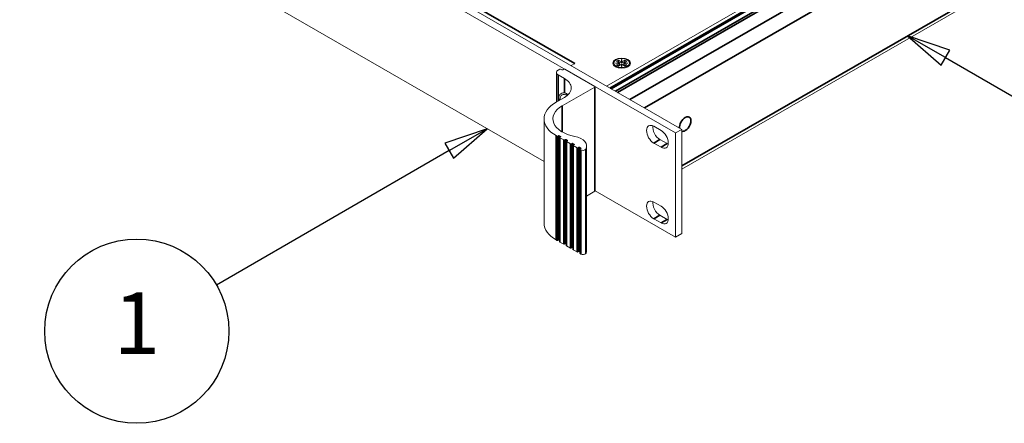
# Model space of a CAD drawing. Units: millimetres. Extents: x 0 to 1680, y 0 to 1188.
# Drawn here: x 1262 to 1487, y 794 to 886 of the extents above; entities that cross this region are included whole.
import ezdxf

# ---------------------------------------------------------------- set-up
doc = ezdxf.new("R2010")
doc.units = ezdxf.units.MM
doc.header["$LTSCALE"] = 4
for name, color, linetype, lineweight in [('Symbol (ISO)', 7, 'Continuous', 25), ('Visible (ISO)', 7, 'Continuous', 18), ('Visible Narrow (ISO)', 7, 'Continuous', 35)]:
    doc.layers.add(name, color=color, linetype=linetype, lineweight=lineweight)
doc.styles.add('Note Text (ISO)', font='tahoma.ttf')

# ---------------------------------------------------------------- blocks, each defined once
blk = doc.blocks.new('Balloon2')
at = {"layer": 'Symbol (ISO)'}
for p, q in [((342.177, 215.189), (339.762, 214.372)), ((340.012, 213.939), (342.177, 215.189)), ((340.262, 213.506), (342.177, 215.189)), ((340.012, 213.939), (326.742, 206.278)), ((339.762, 214.372), (340.262, 213.506))]:
    blk.add_line(p, q, dxfattribs=at)
at = {"layer": 'Symbol (ISO)', "flags": 128}
blk.add_lwpolyline([(340.262, 213.506), (342.177, 215.189), (339.762, 214.372), (340.262, 213.506)], dxfattribs=at)
at = {"layer": 'Symbol (ISO)'}
blk.add_circle((322.195, 203.653), 5.25, dxfattribs=at)
blk.add_solid([(340.262, 213.506), (342.177, 215.189), (339.762, 214.372), (340.262, 213.506)], dxfattribs=at)
at = {"layer": 'Symbol (ISO)', "insert": (322.195, 203.653), "char_height": 3.5, "attachment_point": 5, "style": 'Note Text (ISO)'}
blk.add_mtext('1', dxfattribs=at)
blk = doc.blocks.new('Balloon4')
at = {"layer": 'Symbol (ISO)'}
for p, q in [((368.302, 219.241), (366.137, 220.491)), ((368.552, 219.674), (366.137, 220.491)), ((366.137, 220.491), (368.052, 218.808)), ((368.052, 218.808), (368.552, 219.674)), ((368.302, 219.241), (380.685, 212.092))]:
    blk.add_line(p, q, dxfattribs=at)
at = {"layer": 'Symbol (ISO)', "flags": 128}
blk.add_lwpolyline([(368.552, 219.674), (366.137, 220.491), (368.052, 218.808), (368.552, 219.674)], dxfattribs=at)
at = {"layer": 'Symbol (ISO)'}
blk.add_circle((385.232, 209.467), 5.25, dxfattribs=at)
blk.add_solid([(368.552, 219.674), (366.137, 220.491), (368.052, 218.808), (368.552, 219.674)], dxfattribs=at)
at = {"layer": 'Symbol (ISO)', "insert": (385.232, 209.467), "char_height": 3.5, "attachment_point": 5, "style": 'Note Text (ISO)'}
blk.add_mtext('2', dxfattribs=at)

msp = doc.modelspace()

# ---------------------------------------------------------------- linework, layer by layer
at = {"layer": 'Visible (ISO)'}
for p, q in [((1411.659, 859.786), (1184.159, 990.794)), ((1185.573, 991.609), (1413.073, 860.6)), ((1209.465, 952.458), (1381.678, 853.287)), ((1513.435, 938.133), (1395.935, 870.469)), ((1513.435, 937.315), (1396.645, 870.06)), ((1413.073, 851.529), (1525.816, 916.454)), ((1398.177, 876.13), (1398.648, 876.402)), ((1398.863, 875.735), (1398.177, 876.13)), ((1398.648, 876.075), (1398.461, 875.967)), ((1398.648, 876.402), (1399.334, 876.007)), ((1398.648, 876.402), (1398.648, 876.075)), ((1399.355, 875.668), (1398.648, 876.075)), ((1399.334, 876.544), (1399.376, 876.544)), ((1399.334, 876.007), (1399.334, 876.544)), ((1399.376, 876.435), (1399.334, 876.435)), ((1399.334, 875.898), (1399.334, 876.007)), ((1399.355, 875.886), (1399.334, 875.898)), ((1400.062, 876.075), (1399.355, 875.668)), ((1399.376, 875.898), (1399.355, 875.886)), ((1399.355, 875.886), (1399.355, 875.668)), ((1399.376, 876.544), (1399.376, 876.007)), ((1399.376, 876.007), (1400.062, 876.402)), ((1399.376, 876.007), (1399.376, 875.898)), ((1400.534, 876.13), (1399.848, 875.735)), ((1400.062, 876.402), (1400.534, 876.13)), ((1400.062, 876.402), (1400.062, 876.075)), ((1400.25, 875.967), (1400.062, 876.075)), ((1384.493, 873.576), (1384.493, 866.836)), ((1385.26, 874.336), (1384.883, 874.119)), ((1385.732, 874.173), (1385.449, 874.336)), ((1386.203, 874.336), (1385.92, 874.173)), ((1393.274, 870.373), (1386.392, 874.336)), ((1388.664, 875.615), (1387.832, 875.136)), ((1388.654, 875.615), (1388.659, 875.617)), ((1388.659, 875.617), (1388.659, 875.612)), ((1388.659, 875.617), (1388.664, 875.615)), ((1398.184, 874.795), (1397.773, 875.27)), ((1397.929, 875.735), (1398.863, 875.735)), ((1397.929, 875.711), (1397.929, 875.735)), ((1398.862, 875.711), (1397.929, 875.711)), ((1398.177, 875.316), (1398.862, 875.711)), ((1398.648, 875.045), (1398.177, 875.316)), ((1398.884, 875.396), (1398.461, 875.153)), ((1399.334, 875.44), (1398.648, 875.045)), ((1398.862, 875.602), (1398.862, 875.711)), ((1398.863, 875.626), (1398.862, 875.626)), ((1398.884, 875.614), (1398.862, 875.602)), ((1398.863, 875.735), (1398.863, 875.626)), ((1398.863, 875.626), (1398.884, 875.614)), ((1398.884, 875.614), (1398.884, 875.396)), ((1399.334, 874.902), (1399.334, 875.44)), ((1399.334, 875.331), (1399.355, 875.343)), ((1399.376, 874.902), (1399.334, 874.902)), ((1399.355, 875.343), (1399.376, 875.331)), ((1399.376, 875.44), (1399.376, 874.902)), ((1400.062, 875.045), (1399.376, 875.44)), ((1399.826, 875.614), (1399.848, 875.626)), ((1399.848, 875.602), (1399.826, 875.614)), ((1399.826, 875.614), (1399.826, 875.396)), ((1400.25, 875.153), (1399.826, 875.396)), ((1399.848, 875.735), (1400.781, 875.735)), ((1399.848, 875.711), (1399.848, 875.735)), ((1399.848, 875.711), (1399.848, 875.602)), ((1400.781, 875.711), (1399.848, 875.711)), ((1399.848, 875.711), (1400.534, 875.316)), ((1400.534, 875.316), (1400.062, 875.045)), ((1400.526, 874.795), (1400.937, 875.27)), ((1400.781, 875.735), (1400.781, 875.711)), ((1384.883, 873.033), (1386.297, 872.219)), ((1385.826, 865.975), (1393.274, 870.264)), ((1393.313, 870.319), (1393.313, 846.555)), ((1386.297, 867.876), (1384.412, 866.79)), ((1386.297, 868.936), (1386.297, 868.936)), ((1387.059, 868.429), (1386.502, 868.553)), ((1381.678, 862.989), (1381.678, 839.226)), ((1406.686, 861.301), (1408.336, 860.351)), ((1413.073, 860.6), (1411.659, 859.786)), ((1413.073, 860.6), (1413.073, 836.837)), ((1384.412, 859.189), (1384.612, 859.073)), ((1384.801, 859.073), (1384.966, 859.168)), ((1385.154, 859.168), (1385.437, 859.006)), ((1385.233, 858.748), (1385.233, 834.984)), ((1385.437, 858.897), (1385.272, 858.802)), ((1385.272, 858.693), (1386.144, 858.191)), ((1386.333, 858.191), (1386.498, 858.286)), ((1386.686, 858.286), (1386.969, 858.123)), ((1386.765, 857.865), (1386.765, 834.102)), ((1386.969, 858.015), (1386.804, 857.92)), ((1386.804, 857.811), (1387.676, 857.309)), ((1408.1, 858.3), (1409.75, 857.35)), ((1411.659, 859.786), (1411.659, 836.023)), ((1387.865, 857.309), (1388.03, 857.404)), ((1388.218, 857.404), (1388.501, 857.241)), ((1388.297, 856.983), (1388.297, 833.22)), ((1388.501, 857.132), (1388.336, 857.037)), ((1388.336, 856.929), (1389.208, 856.427)), ((1389.397, 856.427), (1389.562, 856.522)), ((1389.751, 856.522), (1390.033, 856.359)), ((1389.829, 856.101), (1389.829, 832.337)), ((1390.033, 856.25), (1389.868, 856.155)), ((1389.868, 856.046), (1390.069, 855.931)), ((1391.377, 856.807), (1391.377, 833.044)), ((1408.336, 856.536), (1406.686, 857.486)), ((1393.313, 846.587), (1411.659, 836.023)), ((1391.377, 845.408), (1393.274, 846.501)), ((1406.686, 844.051), (1408.336, 843.101)), ((1408.336, 839.285), (1406.686, 840.235)), ((1408.1, 841.05), (1409.75, 840.1)), ((1384.412, 835.425), (1384.612, 835.31)), ((1384.801, 835.31), (1384.966, 835.405)), ((1385.154, 835.405), (1385.233, 835.36)), ((1411.659, 836.023), (1413.073, 836.837)), ((1385.272, 834.93), (1386.144, 834.428)), ((1386.333, 834.428), (1386.498, 834.523)), ((1386.686, 834.523), (1386.765, 834.478)), ((1386.804, 834.048), (1387.676, 833.545)), ((1387.865, 833.545), (1388.03, 833.64)), ((1388.218, 833.64), (1388.297, 833.595)), ((1388.336, 833.165), (1389.208, 832.663)), ((1389.397, 832.663), (1389.562, 832.758)), ((1389.751, 832.758), (1389.829, 832.713)), ((1389.868, 832.283), (1390.069, 832.168))]:
    msp.add_line(p, q, dxfattribs=at)
for centre, major_axis in [((1399.355, 875.696), (-2, 0)), ((1399.355, 875.723), (-1.767, 0))]:
    msp.add_ellipse(centre, major_axis=major_axis, ratio=0.5758617, dxfattribs=at)
for centre, major_axis, ratio, start_param, end_param in [((1385.826, 873.576), (-1.333, 0), 0.5758617, 5.4977871, 7.0685835), ((1385.355, 874.282), (-0.133, 0), 0.5758617, 3.9269908, 5.4977871), ((1385.826, 874.228), (-0.133, 0), 0.5758617, 0.7853982, 2.3561945), ((1386.297, 874.282), (-0.133, 0), 0.5758617, 3.9269908, 5.4977871), ((1388.654, 873.707), (-1.164, -2.022), 0.5780931, 3.9250571, 4.0005219), ((1382.526, 870.047), (5.333, 0), 0.5758617, 5.4977871, 7.0685835), ((1387.004, 866.361), (-1.414, 2.455), 0.5780931, 5.8604336, 7.2258542), ((1393.18, 870.319), (0.133, 0), 0.5758617, 5.4977871, 7.0685835), ((1391.011, 862.989), (-9.333, 0), 0.5758617, 5.4977871, 7.0685835), ((1387.004, 866.361), (-1.214, 2.109), 0.5780931, 5.5111332, 7.0705172), ((1387.004, 866.361), (-1.214, 2.109), 0.5780931, 0.7873319, 0.8172525), ((1391.011, 862.989), (-7.333, 0), 0.5758617, 5.4977871, 7.5274871), ((1406.686, 859.393), (-1.164, 2.022), 0.5780931, 5.4997209, 8.6413135), ((1408.1, 860.208), (1.164, -2.022), 0.5780931, 3.7912617, 5.4997209), ((1408.336, 858.443), (1.164, -2.022), 0.5780931, 5.4997209, 8.6413135), ((1384.706, 859.128), (0.133, 0), 0.5758617, 3.9269908, 5.4977871), ((1385.06, 859.114), (0.133, 0), 0.5758617, 0.7853982, 2.3561945), ((1385.366, 858.748), (-0.133, 0), 0.5758617, 5.4977871, 7.0685835), ((1385.343, 858.951), (0.133, 0), 0.5758617, 5.4977871, 7.0685835), ((1386.238, 858.245), (0.133, 0), 0.5758617, 3.9269908, 5.4977871), ((1386.592, 858.232), (0.133, 0), 0.5758617, 0.7853982, 2.3561945), ((1386.898, 857.865), (-0.133, 0), 0.5758617, 5.4977871, 7.0685835), ((1386.875, 858.069), (0.133, 0), 0.5758617, 5.4977871, 7.0685835), ((1387.377, 856.807), (4, 0), 0.5758617, 5.9625732, 7.5274871), ((1387.77, 857.363), (0.133, 0), 0.5758617, 3.9269908, 5.4977871), ((1388.124, 857.349), (0.133, 0), 0.5758617, 0.7853982, 2.3561945), ((1388.43, 856.983), (-0.133, 0), 0.5758617, 5.4977871, 7.0685835), ((1388.407, 857.187), (0.133, 0), 0.5758617, 5.4977871, 7.0685835), ((1389.303, 856.481), (0.133, 0), 0.5758617, 3.9269908, 5.4977871), ((1389.656, 856.467), (0.133, 0), 0.5758617, 0.7853982, 2.3561945), ((1389.963, 856.101), (-0.133, 0), 0.5758617, 5.4977871, 7.0685835), ((1389.939, 856.304), (0.133, 0), 0.5758617, 5.4977871, 7.0685835), ((1390.54, 856.203), (0.667, 0), 0.5758617, 3.9269908, 5.9625732), ((1409.75, 859.258), (1.164, -2.022), 0.5780931, 5.4997209, 5.6335163), ((1393.18, 846.555), (0.133, 0), 0.5758617, 5.4977871, 6.2831853), ((1406.686, 842.143), (-1.164, 2.022), 0.5780931, 5.4997209, 8.6413135), ((1408.1, 842.957), (1.164, -2.022), 0.5780931, 3.7912617, 5.4997209), ((1408.336, 841.193), (1.164, -2.022), 0.5780931, 5.4997209, 8.6413135), ((1409.75, 842.007), (1.164, -2.022), 0.5780931, 5.4997209, 5.6335163), ((1391.011, 839.226), (-9.333, 0), 0.5758617, 0, 0.7853982), ((1385.06, 835.351), (0.133, 0), 0.5758617, 0.7853982, 2.3561945), ((1384.706, 835.364), (0.133, 0), 0.5758617, 3.9269908, 5.4977871), ((1385.366, 834.984), (-0.133, 0), 0.5758617, 0, 0.7853982), ((1386.238, 834.482), (0.133, 0), 0.5758617, 3.9269908, 5.4977871), ((1386.592, 834.468), (0.133, 0), 0.5758617, 0.7853982, 2.3561945), ((1386.898, 834.102), (-0.133, 0), 0.5758617, 0, 0.7853982), ((1387.77, 833.6), (0.133, 0), 0.5758617, 3.9269908, 5.4977871), ((1388.124, 833.586), (0.133, 0), 0.5758617, 0.7853982, 2.3561945), ((1388.43, 833.22), (-0.133, 0), 0.5758617, 0, 0.7853982), ((1389.303, 832.717), (0.133, 0), 0.5758617, 3.9269908, 5.4977871), ((1389.656, 832.704), (0.133, 0), 0.5758617, 0.7853982, 2.3561945), ((1389.963, 832.337), (-0.133, 0), 0.5758617, 0, 0.7853982), ((1390.54, 832.439), (0.667, 0), 0.5758617, 3.9269908, 5.9625732), ((1387.377, 833.044), (4, 0), 0.5758617, 5.9625732, 6.2831853)]:
    msp.add_ellipse(centre, major_axis=major_axis, ratio=ratio, start_param=start_param, end_param=end_param, dxfattribs=at)
msp.add_open_spline([(1386.297, 868.936), (1386.528, 868.903), (1386.752, 868.797), (1386.996, 868.59), (1387.052, 868.534), (1387.106, 868.473)], degree=3, knots=[0.49675032, 0.49675032, 0.49675032, 0.49675032, 0.64553746, 0.64553746, 0.69204641, 0.69204641, 0.69204641, 0.69204641], dxfattribs=at)
at = {"layer": 'Visible Narrow (ISO)'}
for p, q in [((1213.292, 976.599), (1388.654, 875.615)), ((1396.692, 870.034), (1513.057, 937.044)), ((1396.957, 869.881), (1513.38, 936.924)), ((1397.949, 869.309), (1514.943, 936.682)), ((1398.414, 869.042), (1515.508, 936.472)), ((1401.244, 867.412), (1524.652, 938.479)), ((1526.302, 935.621), (1404.55, 865.509)), ((1413.073, 852.322), (1526.302, 917.526)), ((1388.654, 875.609), (1388.654, 875.615)), ((1384.883, 873.033), (1384.883, 867.061)), ((1386.297, 872.219), (1386.297, 868.936)), ((1393.274, 870.264), (1393.274, 846.501)), ((1385.826, 865.975), (1385.826, 860.003)), ((1384.412, 859.189), (1384.412, 835.425)), ((1384.612, 859.073), (1384.612, 835.31)), ((1384.801, 859.073), (1384.801, 835.31)), ((1384.966, 859.168), (1384.966, 835.405)), ((1385.154, 859.168), (1385.154, 835.405)), ((1385.272, 858.693), (1385.272, 834.93)), ((1385.437, 859.006), (1385.437, 858.897)), ((1386.144, 858.191), (1386.144, 834.428)), ((1386.333, 858.191), (1386.333, 834.428)), ((1386.498, 858.286), (1386.498, 834.523)), ((1386.686, 858.286), (1386.686, 834.523)), ((1386.804, 857.811), (1386.804, 834.048)), ((1386.969, 858.123), (1386.969, 858.015)), ((1408.1, 858.3), (1406.686, 857.486)), ((1387.676, 857.309), (1387.676, 833.545)), ((1387.865, 857.309), (1387.865, 833.545)), ((1388.03, 857.404), (1388.03, 833.64)), ((1388.218, 857.404), (1388.218, 833.64)), ((1388.336, 856.929), (1388.336, 833.165)), ((1388.501, 857.241), (1388.501, 857.132)), ((1389.208, 856.427), (1389.208, 832.663)), ((1389.397, 856.427), (1389.397, 832.663)), ((1389.562, 856.522), (1389.562, 832.758)), ((1389.751, 856.522), (1389.751, 832.758)), ((1389.868, 856.046), (1389.868, 832.283)), ((1390.033, 856.359), (1390.033, 856.25)), ((1390.069, 855.931), (1390.069, 832.168)), ((1391.173, 856.082), (1391.173, 832.318)), ((1409.75, 857.35), (1408.336, 856.536)), ((1408.1, 841.05), (1406.686, 840.235)), ((1409.75, 840.1), (1408.336, 839.285))]:
    msp.add_line(p, q, dxfattribs=at)
for major_axis, start_param, end_param in [((0.915, 1.589), 0.7834645, 2.497332), ((0.915, 1.589), 3.9250571, 7.0666498), ((-0.915, -1.589), 0.1171796, 0.7834645)]:
    msp.add_ellipse((1413.874, 861.83), major_axis=major_axis, ratio=0.5780931, start_param=start_param, end_param=end_param, dxfattribs=at)

# ---------------------------------------------------------------- block references
at = {"layer": 'Symbol (ISO)', "xscale": 4, "yscale": 4, "zscale": 4}
for name in ['Balloon4', 'Balloon2']:
    msp.add_blockref(name, (0, 0), dxfattribs=at)

doc.saveas('drawing.dxf')
